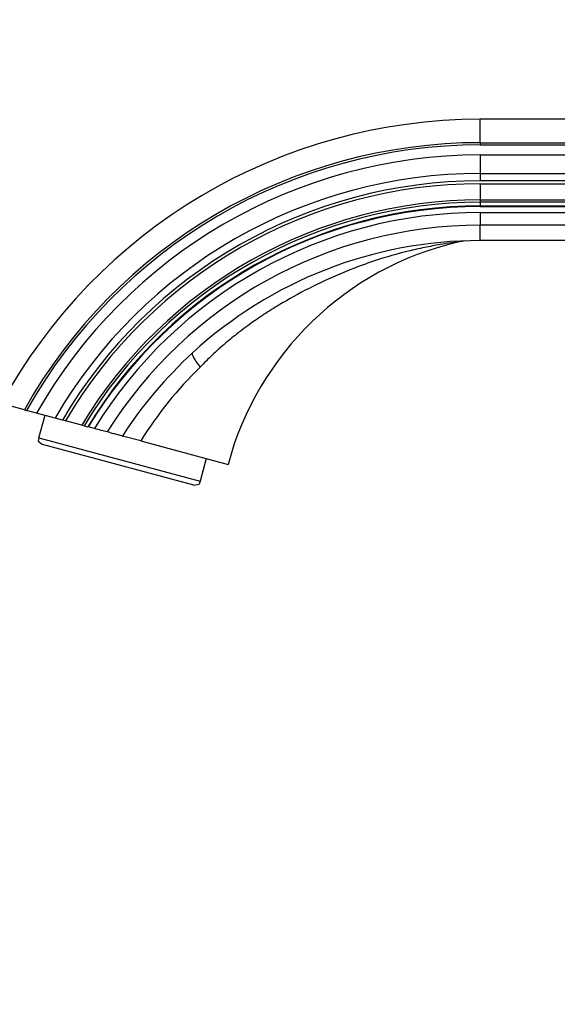
# Model space of a CAD drawing. Units: millimetres. Extents: x 0 to 1478, y 0 to 1758.
# Drawn here: x 136 to 206, y 1059 to 1188 of the extents above; entities that cross this region are included whole.
import ezdxf
from ezdxf import colors
from ezdxf.entities.mleader import LeaderData, LeaderLine
from ezdxf.math import Vec2, Vec3

# ---------------------------------------------------------------- set-up
doc = ezdxf.new("R2010")
doc.units = ezdxf.units.MM
doc.layers.add('DV7_Défaut', color=7, linetype='Continuous')
doc.layers.add('Défaut', color=7, linetype='Continuous')

# ---------------------------------------------------------------- blocks, each defined once
blk = doc.blocks.new('_DOT')
at = {"color": 0}
blk.add_line((0, 0), (-1, 0), dxfattribs=at)
at = {"color": 0, "const_width": 0.333}
blk.add_lwpolyline([(-0.1665, 0, 1), (0.1665, 0, 1)], format="xyb", close=True, dxfattribs=at)
blk = doc.blocks.new('SE6')
at = {"layer": 'DV7_Défaut', "color": 7, "linetype": 'Continuous'}
for p, q in [((196.26, 1172.24), (196.26, 1175.32)), ((208.12, 1175.32), (196.26, 1175.32)), ((196.26, 1172.24), (208.07, 1172.24)), ((196.26, 1172.24), (196.26, 1171.94)), ((196.26, 1171.94), (208.07, 1171.94)), ((196.26, 1170.62), (289.54, 1170.62)), ((196.26, 1170.62), (196.26, 1168.18)), ((196.26, 1168.18), (286.7, 1168.18)), ((196.26, 1168.18), (196.26, 1167.2)), ((285.8, 1167.2), (196.26, 1167.2)), ((196.26, 1166.82), (285.48, 1166.82)), ((196.26, 1166.82), (196.26, 1164.68)), ((196.26, 1164.68), (283.92, 1164.68)), ((196.26, 1164.68), (196.26, 1164.37)), ((196.26, 1164.37), (196.26, 1163.89)), ((208.07, 1164.37), (196.26, 1164.37)), ((196.26, 1163.89), (208.07, 1163.89)), ((196.26, 1163.89), (196.26, 1163.82)), ((196.26, 1163.82), (283.39, 1163.82)), ((196.26, 1163.02), (282.97, 1163.02)), ((196.26, 1163.02), (196.26, 1161.34)), ((196.26, 1159.32), (196.26, 1161.34)), ((208.07, 1161.34), (196.26, 1161.34)), ((208.07, 1159.32), (196.26, 1159.32)), ((136.14, 1137), (133.07, 1137.82)), ((136.14, 1137), (136.43, 1136.92)), ((137.75, 1136.57), (136.43, 1136.92)), ((140.19, 1135.91), (137.75, 1136.57)), ((138.06, 1133.28), (138.86, 1136.27)), ((141.17, 1135.65), (140.19, 1135.91)), ((141.55, 1135.55), (141.17, 1135.65)), ((143.7, 1134.97), (141.55, 1135.55)), ((144.01, 1134.89), (143.7, 1134.97)), ((144.01, 1134.89), (144.49, 1134.76)), ((144.56, 1134.74), (144.49, 1134.76)), ((145.37, 1134.52), (144.56, 1134.74)), ((138.06, 1133.28), (137.95, 1132.87)), ((137.95, 1132.87), (138.51, 1132.43)), ((138.06, 1133.28), (159.31, 1127.59)), ((151.48, 1132.89), (149.06, 1133.54)), ((151.48, 1132.89), (163.01, 1129.8)), ((158.5, 1127.07), (138.51, 1132.43)), ((160.11, 1130.57), (159.31, 1127.59)), ((159.31, 1127.59), (159.2, 1127.17)), ((158.5, 1127.07), (159.2, 1127.17))]:
    blk.add_line(p, q, dxfattribs=at)
for centre, radius, start, end in [((196.26, 1103.32), 72, 90, 151.3645), ((196.26, 1103.32), 68.92, 90, 150.7463), ((196.26, 1103.32), 68.62, 90, 150.683), ((196.26, 1103.32), 67.3, 90, 150.3966), ((196.26, 1103.32), 64.86, 90, 149.8339), ((196.26, 1103.32), 63.88, 90, 149.5963), ((196.26, 1103.32), 63.5, 90, 149.5015), ((196.26, 1103.32), 61.36, 90, 148.9455), ((196.26, 1103.32), 61.05, 90, 148.8628), ((196.26, 1103.32), 60.57, 90, 148.7327), ((196.26, 1103.32), 60.5, 90, 148.7116), ((196.26, 1103.32), 59.7, 90, 148.4876), ((196.26, 1103.32), 58.02, 89.9997, 147.9951), ((202.61, 1119.18), 41, 103.1123, 165), ((194.93, 1152.21), 7.09, 94.4838, 103.0941), ((196.95, 1102.5), 57.07, 132.6139, 147.0534), ((195.07, 1105.78), 51.33, 134.1336, 148.1224)]:
    blk.add_arc(centre, radius, start, end, dxfattribs=at)
blk.add_ellipse((160.75, 1141.85), major_axis=(-2.44, 2.65), ratio=0.161901, start_param=0.000063, end_param=1.129661, dxfattribs=at)
for points, knots in [([(196.26, 1159.32), (189.31, 1159.32), (182.37, 1158.01), (169.42, 1152.95), (163.42, 1149.21), (158.31, 1144.5)], [0, 0, 0, 0, 0.5, 0.5, 1, 1, 1, 1]), ([(193.32, 1159.12), (193.31, 1159.12), (193.13, 1159.09), (192.33, 1159), (190.89, 1158.79), (188.92, 1158.42), (186.06, 1157.78), (183.19, 1156.95), (180.36, 1155.96), (177.58, 1154.87), (174.17, 1153.32), (170.85, 1151.52), (168.25, 1149.92), (166.29, 1148.61), (164.44, 1147.24), (162.62, 1145.76), (160.93, 1144.27), (159.84, 1143.15), (159.32, 1142.62)], [0, 0, 0, 0, 0.020827, 0.043735, 0.091849, 0.1492, 0.207, 0.322108, 0.3789, 0.435339, 0.547777, 0.660748, 0.717331, 0.773704, 0.835471, 0.886418, 0.945984, 1, 1, 1, 1]), ([(147.06, 1134.07), (146.83, 1134.13), (146.56, 1134.2), (145.99, 1134.36), (145.67, 1134.44), (145.37, 1134.52)], [0, 0, 0, 0, 0.5, 0.5, 1, 1, 1, 1]), ([(149.06, 1133.54), (149.01, 1133.55), (148.92, 1133.57), (148.67, 1133.64), (148.51, 1133.68), (148.15, 1133.78), (147.94, 1133.83), (147.52, 1133.95), (147.29, 1134.01), (147.06, 1134.07)], [0, 0, 0, 0, 0.25, 0.25, 0.5, 0.5, 0.75, 0.75, 1, 1, 1, 1])]:
    blk.add_open_spline(points, degree=3, knots=knots, dxfattribs=at)

msp = doc.modelspace()

# ---------------------------------------------------------------- block references
at = {"layer": 'Défaut'}
msp.add_blockref('SE6', (0, 0), dxfattribs=at)

# ---------------------------------------------------------------- leaders
at = {"layer": 'Défaut', "color": 7, "linetype": 'Continuous'}
ml = msp.add_multileader_mtext('Standard', dxfattribs=at)
ml.set_content('{\\pxsm0.9;\\fSolid Edge ISO|b1||i0||c0|p34;\\W1.;14/05/2018\\P}', color=256)
ml.set_leader_properties()
ml.set_arrow_properties(name='DOT')
ml.build(insert=Vec2(0, 0))
ml.multileader.update_dxf_attribs({"leader_type": 0, "dogleg_length": 0, "arrow_head_size": 12})
ctx = ml.context
ctx.base_point, ctx.char_height, ctx.arrow_head_size, ctx.landing_gap_size = Vec3(1390.41, 1750.71), 12, 12, 4.2
notes = []
notes.append((ctx, [(0, (0, 0, 0), (0, 0), (1, 0), 1, [])]))
ctx.mtext.insert = Vec3(1392.41, 1756.83)
for ctx, leaders in notes:
    for number, flags, end, landing, length, lines in leaders:
        leader = LeaderData()
        leader.index, (leader.has_last_leader_line, leader.has_dogleg_vector, leader.attachment_direction) = number, flags
        leader.last_leader_point, leader.dogleg_vector, leader.dogleg_length = Vec3(end), Vec3(landing), length
        for number, points, colour, breaks in lines:
            line = LeaderLine()
            line.index, line.vertices, line.color, line.breaks = number, Vec3.list(points), colors.encode_raw_color(colour), breaks
            leader.lines.append(line)
        ctx.leaders.append(leader)

doc.saveas('drawing.dxf')
